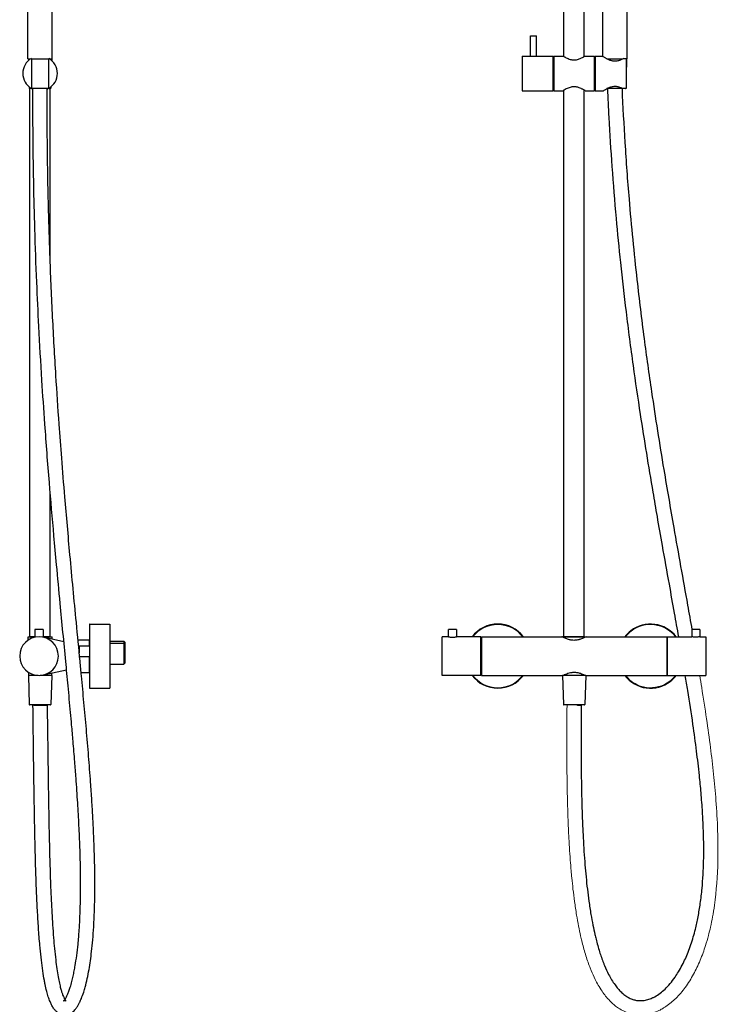
# Model space of a CAD drawing. Units: millimetres. Extents: x -732 to 1280, y 1044 to 3406.
# Drawn here: x -291 to 395, y 1835 to 2802 of the extents above; entities that cross this region are included whole.
import ezdxf

# ---------------------------------------------------------------- set-up
doc = ezdxf.new("R2010")
doc.units = ezdxf.units.MM
doc.layers.get('0').update_dxf_attribs({"color": 102, "lineweight": 0})

# ---------------------------------------------------------------- blocks, each defined once
blk = doc.blocks.new('a', base_point=(163.51, 417.45))
at = {"color": 0, "linetype": 'Continuous', "lineweight": 30}
for p, q in [((243.26, 2765.66), (243.26, 3135.98)), ((263.26, 2765.66), (263.26, 3135.98)), ((281.3, 2765.88), (281.3, 2941.28)), ((305.3, 2763.28), (305.3, 2941.28)), ((210.26, 2786.12), (213.26, 2786.12)), ((210.26, 2766.12), (210.26, 2786.12)), ((213.26, 2786.12), (216.26, 2786.12)), ((216.26, 2766.12), (216.26, 2786.12)), ((202.26, 2766.12), (202.26, 2749.12)), ((202.26, 2766.12), (210.26, 2766.12)), ((216.26, 2766.12), (232.76, 2766.12)), ((232.76, 2749.12), (232.76, 2766.12)), ((233.26, 2766.12), (233.26, 2749.12)), ((233.26, 2766.12), (242.51, 2766.12)), ((264.01, 2766.12), (273.26, 2766.12)), ((273.26, 2749.12), (273.26, 2766.12)), ((273.76, 2766.12), (273.76, 2749.12)), ((273.76, 2766.12), (280.95, 2766.12)), ((285.45, 2763.28), (301.14, 2763.28)), ((300.89, 2763.15), (285.7, 2763.15)), ((302.14, 2763.85), (304.26, 2763.85)), ((304.26, 2763.85), (304.26, 2734.4)), ((304.26, 2763.28), (305.3, 2763.28)), ((304.8, 2763.15), (304.26, 2763.15)), ((304.8, 2763.15), (304.26, 2747)), ((202.26, 2749.12), (202.26, 2732.12)), ((232.76, 2750.83), (233.26, 2750.83)), ((232.76, 2732.12), (232.76, 2749.12)), ((232.76, 2747.42), (233.26, 2747.42)), ((233.26, 2749.12), (233.26, 2732.12)), ((273.26, 2750.83), (273.76, 2750.83)), ((273.26, 2732.12), (273.26, 2749.12)), ((273.26, 2747.42), (273.76, 2747.42)), ((273.76, 2749.12), (273.76, 2732.12)), ((202.26, 2732.12), (232.76, 2732.12)), ((233.26, 2732.12), (242.51, 2732.12)), ((243.26, 2195.98), (243.26, 2732.59)), ((263.26, 2195.98), (263.26, 2732.59)), ((264.01, 2732.12), (273.26, 2732.12)), ((273.76, 2732.12), (282.13, 2732.12)), ((303.35, 2734.15), (285.46, 2734.15)), ((304.26, 2734.4), (300.65, 2734.4)), ((123.76, 2176.73), (123.76, 2195.73)), ((129.76, 2195.73), (123.76, 2195.73)), ((137.76, 2202.73), (129.76, 2202.73)), ((129.76, 2195.73), (129.76, 2202.73)), ((137.76, 2202.73), (137.76, 2195.73)), ((161.76, 2195.73), (137.76, 2195.73)), ((161.76, 2176.73), (161.76, 2195.73)), ((162.26, 2195.73), (162.26, 2157.73)), ((162.26, 2195.73), (241.3, 2195.73)), ((241.51, 2195.83), (265.01, 2195.83)), ((241.51, 2195.68), (241.51, 2195.83)), ((243.26, 2195.98), (243.59, 2195.98)), ((243.59, 2195.98), (263.26, 2195.98)), ((265.01, 2195.83), (265.01, 2195.68)), ((265.22, 2195.73), (344.26, 2195.73)), ((344.26, 2195.73), (344.26, 2157.73)), ((344.76, 2195.73), (344.76, 2176.73)), ((344.76, 2195.73), (368.76, 2195.73)), ((368.76, 2202.73), (368.76, 2195.73)), ((376.76, 2202.73), (368.76, 2202.73)), ((376.76, 2202.73), (376.76, 2195.73)), ((376.76, 2195.73), (382.76, 2195.73)), ((382.76, 2195.73), (382.76, 2176.73)), ((123.76, 2157.73), (123.76, 2176.73)), ((161.76, 2157.73), (161.76, 2176.73)), ((344.76, 2176.73), (344.76, 2157.73)), ((382.76, 2176.73), (382.76, 2157.73)), ((161.76, 2157.73), (123.76, 2157.73)), ((162.26, 2157.73), (241.8, 2157.73)), ((241.76, 2157.73), (242.71, 2129.24)), ((254.76, 2157.76), (241.93, 2157.76)), ((242.01, 2157.79), (242.01, 2157.76)), ((264.58, 2157.76), (254.76, 2157.76)), ((264.76, 2157.73), (263.81, 2129.24)), ((264.51, 2157.79), (264.51, 2157.76)), ((264.72, 2157.73), (344.26, 2157.73)), ((344.76, 2157.73), (382.76, 2157.73)), ((254.57, 2128.76), (243.21, 2128.76)), ((263.31, 2128.76), (254.57, 2128.76))]:
    blk.add_line(p, q, dxfattribs=at)
at = {"color": 0, "linetype": 'Continuous', "lineweight": 0}
for p, q in [((300.19, 2734.63), (286.4, 2734.63)), ((254.64, 2129.24), (242.71, 2129.24)), ((263.81, 2129.24), (254.64, 2129.24))]:
    blk.add_line(p, q, dxfattribs=at)
at = {"color": 0, "linetype": 'Continuous', "lineweight": 30}
for centre, radius, start, end in [((303.35, 2734.65), 0.5, 270.03352, 330.48456), ((178.26, 2176.73), 31.5, 37.0976, 142.9024), ((328.26, 2176.73), 31.5, 37.0976, 127.71929), ((328.26, 2176.73), 31.5, 127.71929, 142.9024), ((178.26, 2176.73), 31.5, 217.0976, 322.9024), ((328.26, 2176.73), 31.5, 217.0976, 307.71929), ((328.26, 2176.73), 31.5, 307.71929, 322.9024), ((243.21, 2129.26), 0.5, 181.90037, 269.99945), ((263.31, 2129.26), 0.5, 270.00055, 358.09963)]:
    blk.add_arc(centre, radius, start, end, dxfattribs=at)
at = {"color": 0, "linetype": 'Continuous', "lineweight": 0}
for centre, start, end in [((178.26, 2176.73), 37.79972, 142.20028), ((328.26, 2176.73), 37.79972, 127.71929), ((328.26, 2176.73), 127.71929, 142.20028), ((178.26, 2176.73), 217.79972, 322.20028), ((328.26, 2176.73), 217.79972, 307.71929), ((328.26, 2176.73), 307.71929, 322.20028)]:
    blk.add_arc(centre, 31, start, end, dxfattribs=at)
at = {"color": 0, "linetype": 'Continuous', "lineweight": 30}
for points, degree, knots in [([(210.26, 2766.12), (210.26, 2766.12), (210.29, 2766.12), (210.58, 2766.07), (211.41, 2765.95), (212.39, 2765.87), (213.03, 2765.86), (213.26, 2765.86)], 3, [4.721618, 4.721618, 4.721618, 4.721618, 5.039666, 6.278959, 7.520532, 8.746175, 9.443235, 9.443235, 9.443235, 9.443235]), ([(213.26, 2765.86), (213.44, 2765.86), (214.03, 2765.87), (214.97, 2765.93), (215.85, 2766.05), (216.21, 2766.12), (216.26, 2766.12), (216.26, 2766.12)], 3, [9.443235, 9.443235, 9.443235, 9.443235, 9.971465, 11.212613, 12.451895, 13.675527, 14.164853, 14.164853, 14.164853, 14.164853]), ([(242.51, 2766.12), (242.51, 2766.12), (242.61, 2766.06), (243.12, 2765.74), (244.07, 2765.18), (245.42, 2764.43), (247.25, 2763.56), (249.2, 2762.87), (250.82, 2762.5), (252.09, 2762.33), (252.85, 2762.29), (253.26, 2762.29)], 3, [17.411177, 17.411177, 17.411177, 17.411177, 19.084901, 21.357883, 23.35058, 25.711415, 28.420035, 30.930328, 32.538461, 33.598789, 34.822354, 34.822354, 34.822354, 34.822354]), ([(253.26, 2762.29), (253.5, 2762.29), (254.33, 2762.32), (255.75, 2762.49), (257.53, 2762.93), (259.18, 2763.54), (260.74, 2764.25), (261.95, 2764.9), (262.75, 2765.36), (263.42, 2765.75), (263.83, 2766.01), (263.99, 2766.11), (264.01, 2766.12), (264.01, 2766.12), (264.01, 2766.12)], 3, [34.822354, 34.822354, 34.822354, 34.822354, 35.534358, 37.311075, 39.138267, 41.282434, 43.191424, 45.46067, 47.128892, 48.007969, 50.400799, 51.554063, 52.233405, 52.233531, 52.233531, 52.233531, 52.233531]), ([(302.14, 2763.85), (301.69, 2763.58), (300.64, 2763), (298.9, 2762.17), (297.02, 2761.51), (295.11, 2761.08), (293.14, 2760.94), (291.44, 2761.1), (289.93, 2761.43), (288.62, 2761.83), (287.26, 2762.38), (285.54, 2763.2), (283.95, 2764.13), (282.62, 2764.98), (281.76, 2765.55), (281.17, 2765.97), (280.97, 2766.11), (280.95, 2766.12), (280.95, 2766.12)], 3, [0, 0, 0, 0, 2.106113, 4.487078, 6.57445, 8.449717, 10.471481, 12.47085, 13.563373, 15.220196, 16.764472, 18.350863, 21.798704, 23.796957, 25.694298, 27.79804, 29.849375, 30.392992, 30.392992, 30.392992, 30.392992]), ([(253.26, 2735.95), (252.79, 2735.95), (251.82, 2735.9), (250.14, 2735.63), (248.3, 2735.09), (246.19, 2734.22), (244.56, 2733.36), (243.43, 2732.69), (242.8, 2732.31), (242.54, 2732.15), (242.51, 2732.12), (242.51, 2732.12)], 3, [34.819429, 34.819429, 34.819429, 34.819429, 36.218639, 37.741808, 40.018299, 42.319988, 45.702597, 47.57204, 49.511628, 51.418344, 52.229143, 52.229143, 52.229143, 52.229143]), ([(264.01, 2732.12), (264.01, 2732.12), (263.88, 2732.2), (263.3, 2732.56), (262.39, 2733.11), (261.24, 2733.73), (259.94, 2734.38), (258.46, 2734.99), (256.79, 2735.52), (255.14, 2735.86), (253.94, 2735.95), (253.32, 2735.95), (253.26, 2735.95)], 3, [17.409714, 17.409714, 17.409714, 17.409714, 19.438227, 21.416066, 23.734422, 25.60224, 27.2998, 29.436326, 31.20766, 32.965428, 34.634307, 34.819429, 34.819429, 34.819429, 34.819429]), ([(282.13, 2732.12), (282.13, 2732.12), (282.25, 2732.21), (282.87, 2732.61), (284.06, 2733.37), (285.69, 2734.3), (287.49, 2735.16), (289.17, 2735.79), (290.83, 2736.22), (292.58, 2736.46), (294.4, 2736.43), (295.97, 2736.17), (297.33, 2735.81), (298.55, 2735.38), (299.7, 2734.87), (300.39, 2734.54), (300.65, 2734.4)], 3, [26.635656, 26.635656, 26.635656, 26.635656, 28.587977, 30.85434, 33.569748, 36.55486, 38.737249, 40.706685, 42.505958, 44.066991, 46.04691, 47.916418, 48.917496, 50.451523, 52.13481, 53.271313, 53.271313, 53.271313, 53.271313]), ([(355.96, 2195.73), (354.61, 2203.45), (351.57, 2220.66), (346.22, 2250.54), (340.55, 2282.21), (335.24, 2312.34), (330.03, 2342.51), (324.46, 2375.91), (317.9, 2417.35), (311.1, 2463.69), (304.58, 2513.37), (299.07, 2561.58), (294.41, 2609.09), (290.57, 2656.67), (287.92, 2699.18), (286.7, 2724.73), (286.3, 2734.15)], 3, [700.089236, 700.089236, 700.089236, 700.089236, 723.698261, 752.762485, 791.536696, 820.630932, 844.883657, 883.699888, 922.528031, 971.076431, 1024.492637, 1073.06137, 1116.778297, 1167.785558, 1216.275578, 1244.54441, 1244.54441, 1244.54441, 1244.54441]), ([(300.3, 2734.15), (301.05, 2716.44), (302.96, 2680.25), (307.56, 2617.59), (313.87, 2553.48), (321.58, 2490.36), (328.5, 2440.97), (335.07, 2398.04), (340.75, 2363.12), (346.12, 2331.42), (351.64, 2299.74), (357.85, 2264.91), (363.84, 2231.53), (367.52, 2210.8), (368.93, 2202.73)], 3, [0, 0, 0, 0, 53.159426, 108.737802, 188.489429, 246.501256, 299.690814, 338.383956, 377.08778, 406.124219, 435.169422, 473.913001, 512.680404, 537.353972, 537.353972, 537.353972, 537.353972]), ([(129.76, 2195.73), (129.76, 2195.73), (129.81, 2195.72), (130.03, 2195.68), (130.55, 2195.58), (131.35, 2195.45), (132.33, 2195.36), (133.12, 2195.31), (133.91, 2195.3), (134.72, 2195.33), (135.48, 2195.38), (136.27, 2195.47), (136.84, 2195.56), (137.38, 2195.66), (137.69, 2195.72), (137.76, 2195.73), (137.76, 2195.73)], 3, [12.601696, 12.601696, 12.601696, 12.601696, 13.326575, 14.150927, 14.983591, 16.637003, 17.450546, 18.259808, 19.071243, 19.815191, 20.719384, 21.475133, 22.603911, 23.123334, 24.386357, 25.203391, 25.203391, 25.203391, 25.203391]), ([(265.22, 2195.73), (265.2, 2195.73), (265.08, 2195.72), (264.75, 2195.58), (263.95, 2195.21), (262.71, 2194.61), (260.79, 2193.77), (259.02, 2193.16), (257.5, 2192.73), (255.92, 2192.4), (253.97, 2192.2), (251.95, 2192.23), (250.14, 2192.49), (248.34, 2192.9), (246.21, 2193.57), (244.39, 2194.35), (243.05, 2194.98), (242.24, 2195.36), (241.6, 2195.66), (241.36, 2195.74), (241.3, 2195.73)], 3, [1.001355, 1.001355, 1.001355, 1.001355, 1.707963, 4.147314, 5.144289, 8.134277, 11.458512, 13.465255, 14.618282, 16.641769, 18.512736, 20.52202, 22.66517, 24.086306, 26.36857, 30.141904, 31.714353, 33.445249, 35.37872, 37.545462, 37.545462, 37.545462, 37.545462]), ([(376.76, 2195.73), (376.76, 2195.73), (376.71, 2195.72), (376.49, 2195.68), (375.97, 2195.58), (375.17, 2195.45), (374.19, 2195.36), (373.4, 2195.31), (372.61, 2195.3), (371.8, 2195.33), (371.04, 2195.38), (370.24, 2195.47), (369.67, 2195.56), (369.14, 2195.66), (368.83, 2195.72), (368.76, 2195.73), (368.76, 2195.73)], 3, [12.601696, 12.601696, 12.601696, 12.601696, 13.326575, 14.150927, 14.983591, 16.637003, 17.450546, 18.259808, 19.071243, 19.815191, 20.719384, 21.475133, 22.603911, 23.123334, 24.386357, 25.203391, 25.203391, 25.203391, 25.203391]), ([(241.8, 2157.73), (241.84, 2157.73), (242.05, 2157.78), (242.7, 2158.07), (243.81, 2158.57), (245.21, 2159.17), (247.18, 2159.92), (249.34, 2160.51), (251.33, 2160.82), (252.96, 2160.92), (254.6, 2160.87), (256.25, 2160.67), (257.88, 2160.32), (259.73, 2159.77), (261.56, 2159.07), (263.2, 2158.35), (264.16, 2157.91), (264.58, 2157.76), (264.69, 2157.73), (264.72, 2157.73)], 3, [1.002547, 1.002547, 1.002547, 1.002547, 2.386892, 5.137146, 7.095596, 9.157051, 11.901212, 14.907044, 16.442706, 18.101303, 19.825271, 21.352598, 23.143213, 25.080967, 27.857477, 30.470485, 33.354145, 34.86034, 35.862272, 35.862272, 35.862272, 35.862272]), ([(260.25, 2128.47), (260.1, 2113.97), (259.96, 2087.38), (260.24, 2054.37), (260.81, 2029.44), (261.41, 2012.57), (262.33, 1993.34), (263.68, 1972.56), (265.67, 1951.87), (267.73, 1935.66), (269.53, 1923.88), (271.52, 1912.98), (273.26, 1904.89), (275.37, 1896.12), (277.96, 1886.75), (280.93, 1878.16), (283.92, 1870.72), (286.5, 1865.08), (290.02, 1858.77), (293.11, 1854.08), (296.23, 1850.11), (299.42, 1846.71), (302.82, 1843.8), (306.43, 1841.44), (309.99, 1839.78), (313.63, 1838.71), (317.27, 1838.25), (321.33, 1838.38), (325.57, 1839.23), (329.38, 1840.67), (333.42, 1842.7), (337.72, 1845.52), (342.77, 1849.85), (347.71, 1855.13), (352.06, 1860.83), (356.01, 1866.95), (359.39, 1873.01), (362.53, 1879.52), (365.35, 1886.25), (368.85, 1895.85), (372.17, 1907.35), (375.14, 1920.88), (377.35, 1934.25), (378.96, 1948.14), (380.04, 1962.91), (380.55, 1977.64), (380.58, 1992.74), (380.19, 2007.89), (379.34, 2024.51), (378.03, 2041.92), (376.1, 2061.9), (373.48, 2084.27), (369.69, 2112.05), (365.89, 2136.79), (363.27, 2152.8), (362.45, 2157.73)], 3, [0, 0, 0, 0, 43.52192, 79.752789, 99.05646, 118.342103, 130.384496, 156.838722, 180.821849, 192.780458, 205.900444, 216.60016, 226.07684, 230.800397, 243.724606, 255.360149, 258.246328, 267.969716, 274.166629, 280.263728, 285.159858, 289.73275, 294.775755, 299.215908, 303.479165, 307.487546, 311.669118, 315.594773, 320.932941, 325.849535, 328.78966, 335.488424, 342.163462, 349.644114, 357.930346, 364.211684, 371.95029, 379.033299, 386.154033, 394.023646, 409.85678, 422.160731, 435.639939, 450.522063, 464.093081, 480.07157, 494.723321, 509.402802, 525.578047, 544.726221, 561.88169, 585.962126, 612.487663, 646.292515, 661.36709, 661.36709, 661.36709, 661.36709]), ([(255.79, 2128.76), (255.98, 2128.75), (256.16, 2128.74), (256.34, 2128.73), (256.51, 2128.73), (256.68, 2128.72), (257.72, 2128.66), (258.62, 2128.61), (259.26, 2128.57), (259.75, 2128.54), (260.09, 2128.51), (260.25, 2128.49), (260.25, 2128.47)], 7, [0.1987083, 0.1987083, 0.1987083, 0.1987083, 0.1987083, 0.1987083, 0.1987083, 0.1987083, 0.23, 0.23, 0.23, 0.23, 0.23, 0.3896969, 0.3896969, 0.3896969, 0.3896969, 0.3896969, 0.3896969, 0.3896969, 0.3896969])]:
    blk.add_open_spline(points, degree=degree, knots=knots, dxfattribs=at)
at = {"color": 0, "linetype": 'Continuous', "lineweight": 0}
for points, knots in [([(376.63, 2157.73), (377.28, 2153.82), (379.59, 2139.6), (383.25, 2116), (387.16, 2087.64), (390.3, 2060.98), (393.72, 2023.91), (394.85, 1995.36), (394.43, 1975.45)], [583.20916, 583.20916, 583.20916, 583.20916, 595.17079, 626.603971, 655.155737, 681.366344, 707.372346, 767.093242, 767.093242, 767.093242, 767.093242]), ([(246.26, 2128.76), (246.11, 2114.29), (245.96, 2087.68), (246.24, 2054.57), (246.83, 2028.64), (247.44, 2011.62), (248.35, 1992.95), (249.38, 1976.72), (250.82, 1960.09), (252.14, 1947.51), (253.65, 1935.35), (255.46, 1923.2), (257.48, 1911.89), (259.24, 1903.43), (261.41, 1894.18), (264.17, 1883.95), (267.43, 1874.3), (270.67, 1866.11), (273.36, 1860.12), (276.96, 1853.36), (280.37, 1847.87), (284.17, 1842.71), (288.05, 1838.28), (291.98, 1834.6), (296.09, 1831.42), (300.48, 1828.73), (305.22, 1826.62), (309.89, 1825.22), (314.46, 1824.44), (319.08, 1824.24), (323.87, 1824.62), (328.74, 1825.62), (333.87, 1827.34), (338.76, 1829.65), (343.73, 1832.67), (348.48, 1836.25), (353.37, 1840.68), (358.01, 1845.7), (362.59, 1851.52), (366.75, 1857.7), (370.53, 1864.19), (373.97, 1870.94), (378.12, 1880.27), (381.91, 1890.78), (385.07, 1901.73), (387.35, 1911.11), (389.36, 1921.02), (392.81, 1942.53), (394.07, 1960.96), (394.43, 1975.45)], [0.290321, 0.290321, 0.290321, 0.290321, 43.696215, 80.147247, 99.607115, 121.520896, 131.269389, 155.672087, 170.340308, 181.358922, 193.62375, 207.148813, 218.248626, 228.148149, 233.112289, 246.827247, 260.036805, 263.839686, 273.422358, 279.88579, 287.085311, 293.063484, 299.438745, 305.109727, 309.601323, 315.45598, 321.042132, 325.700948, 330.610639, 335.512431, 340.137184, 345.630876, 351.024941, 357.023009, 362.467403, 369.086574, 375.431513, 382.803248, 390.098518, 398.070976, 405.51729, 412.920686, 421.023093, 436.394859, 446.585888, 455.291376, 465.418028, 476.957306, 520.664279, 520.664279, 520.664279, 520.664279])]:
    blk.add_open_spline(points, degree=3, knots=knots, dxfattribs=at)
blk = doc.blocks.new('d', base_point=(-129.14, 0))
at = {"color": 0, "linetype": 'Continuous', "lineweight": 30}
for p, q in [((-259.31, 2765.48), (-259.31, 2941.28)), ((-283.31, 2763.28), (-283.31, 2873.55)), ((-283.31, 2763.28), (-280.71, 2763.28)), ((-280.91, 2763.15), (-282.81, 2763.15)), ((-282.81, 2763.15), (-282.76, 2761.69)), ((-281.81, 2763.28), (-281.81, 2763.15)), ((-279.81, 2763.85), (-279.81, 2734.4)), ((-279.81, 2763.28), (-262.81, 2763.28)), ((-265.59, 2763.15), (-279.81, 2763.15)), ((-262.81, 2763.15), (-265.59, 2763.15)), ((-262.81, 2734.4), (-262.81, 2763.85)), ((-261.9, 2763.28), (-259.53, 2763.28)), ((-259.81, 2763.15), (-261.7, 2763.15)), ((-260.81, 2763.28), (-260.81, 2763.15)), ((-259.81, 2763.15), (-259.85, 2761.69)), ((-259.53, 2763.28), (-259.31, 2763.28)), ((-259.31, 2763.28), (-259.31, 2765.48)), ((-281.9, 2735.83), (-281.86, 2734.63)), ((-266.31, 2734.15), (-281.36, 2734.15)), ((-281.31, 2195.98), (-281.31, 2734.15)), ((-261.25, 2734.15), (-266.31, 2734.15)), ((-261.31, 2563.52), (-261.31, 2734.15)), ((-260.71, 2735.83), (-260.75, 2734.63)), ((-261.31, 2195.98), (-261.31, 2336.91)), ((-222.81, 2207.73), (-222.81, 2152.21)), ((-222.31, 2208.23), (-202.81, 2208.23)), ((-202.81, 2208.23), (-202.81, 2151.82)), ((-283.06, 2195.83), (-276.31, 2195.83)), ((-283.06, 2192.4), (-283.06, 2195.83)), ((-281.31, 2195.98), (-276.31, 2195.98)), ((-268.31, 2202.73), (-276.31, 2202.73)), ((-276.31, 2202.73), (-276.31, 2195.31)), ((-268.31, 2202.73), (-268.31, 2195.31)), ((-268.31, 2195.98), (-261.31, 2195.98)), ((-268.31, 2195.83), (-259.56, 2195.83)), ((-259.56, 2193.34), (-259.56, 2195.83)), ((-247.9, 2190.72), (-268.13, 2195.27)), ((-234.03, 2192.73), (-223.01, 2192.73)), ((-223.01, 2186.63), (-232.81, 2186.63)), ((-232.81, 2186.63), (-232.81, 2179.99)), ((-223.01, 2192.73), (-223.01, 2186.63)), ((-222.81, 2192.53), (-223.01, 2192.73)), ((-202.81, 2191.5), (-189.12, 2191.5)), ((-202.81, 2189.48), (-189.16, 2189.48)), ((-189.16, 2189.48), (-189.16, 2182.13)), ((-187.96, 2188.28), (-189.16, 2189.48)), ((-189.12, 2191.5), (-189.12, 2189.44)), ((-187.92, 2190.3), (-189.12, 2191.5)), ((-187.96, 2188.28), (-187.96, 2181.78)), ((-187.92, 2190.3), (-187.92, 2176.08)), ((-223.01, 2176.03), (-232.43, 2176.03)), ((-223.01, 2176.03), (-223.01, 2160.73)), ((-189.16, 2182.13), (-189.16, 2168.68)), ((-187.96, 2181.78), (-187.96, 2169.88)), ((-187.92, 2176.08), (-187.92, 2171.9)), ((-202.81, 2168.68), (-189.16, 2168.68)), ((-187.96, 2169.88), (-189.16, 2168.68)), ((-187.92, 2171.9), (-187.96, 2171.87)), ((-282.71, 2157.76), (-282.81, 2157.76)), ((-282.81, 2157.76), (-281.86, 2129.24)), ((-273.31, 2157.76), (-282.71, 2157.76)), ((-282.56, 2160.74), (-282.56, 2157.76)), ((-259.81, 2157.76), (-271.31, 2157.76)), ((-268.13, 2158.2), (-245.28, 2163.34)), ((-259.81, 2157.76), (-260.75, 2129.24)), ((-260.06, 2160.02), (-260.06, 2157.76)), ((-230.97, 2160.73), (-223.01, 2160.73)), ((-223.01, 2160.73), (-222.81, 2160.93)), ((-222.81, 2152.21), (-222.81, 2145.73)), ((-202.81, 2151.82), (-202.81, 2145.23)), ((-222.31, 2145.23), (-202.81, 2145.23)), ((-281.27, 2128.76), (-281.36, 2128.76)), ((-261.25, 2128.76), (-281.27, 2128.76))]:
    blk.add_line(p, q, dxfattribs=at)
at = {"color": 0, "linetype": 'Continuous', "lineweight": 0}
for p, q in [((-271.52, 2763.28), (-271.52, 2763.15)), ((-259.53, 2763.28), (-259.53, 2765.48)), ((-259.53, 2765.48), (-259.31, 2765.48)), ((-280.19, 2734.63), (-281.86, 2734.63)), ((-266.06, 2734.63), (-279.81, 2734.63)), ((-262.81, 2734.63), (-266.06, 2734.63)), ((-260.75, 2734.63), (-262.42, 2734.63)), ((-222.31, 2208.23), (-222.31, 2151.82)), ((-222.31, 2151.82), (-222.31, 2145.23)), ((-281.77, 2129.24), (-281.86, 2129.24)), ((-260.75, 2129.24), (-281.77, 2129.24))]:
    blk.add_line(p, q, dxfattribs=at)
at = {"color": 0, "linetype": 'Continuous', "lineweight": 30}
for centre, radius, start, end in [((-271.31, 2749.12), 17, 120, 240), ((-271.31, 2749.12), 17, 0, 60), ((-271.31, 2749.12), 17, 300, 360), ((-281.36, 2734.65), 0.5, 181.90037, 269.99945), ((-271.28, 2749.18), 17.06, 241.76533, 245.6714), ((-271.29, 2749.1), 16.97, 294.29871, 298.2371), ((-261.25, 2734.65), 0.5, 270.00055, 358.09963), ((-222.31, 2207.73), 0.5, 90.00172, 179.99018), ((-272.31, 2176.73), 19, 0, 180), ((-222.68, 2182.16), 11.07, 156.15896, 163.78632), ((-241.04, 2180.04), 19.21, 18.27696, 20.09269), ((-272.31, 2176.73), 19, 180, 360), ((-241.04, 2182.63), 19.21, 339.9073, 341.72304), ((-222.31, 2145.73), 0.5, 180.00982, 269.99829), ((-281.36, 2129.26), 0.5, 181.90037, 269.99945), ((-261.25, 2129.26), 0.5, 270.00068, 358.09977)]:
    blk.add_arc(centre, radius, start, end, dxfattribs=at)
for points, degree, knots in [([(-248.22, 1838.08), (-248.22, 1838.08), (-248.18, 1838.1), (-248, 1838.24), (-247.57, 1838.67), (-246.9, 1839.52), (-246.13, 1840.71), (-245.3, 1842.19), (-244.23, 1844.41), (-242.94, 1847.61), (-241.47, 1851.93), (-240.06, 1856.9), (-238.78, 1862.31), (-237.71, 1867.5), (-236.51, 1874.11), (-235.21, 1882.81), (-233.88, 1894.46), (-232.9, 1906.31), (-232.18, 1918.71), (-231.74, 1930.3), (-231.43, 1946.02), (-231.48, 1965.42), (-232.06, 1988.12), (-233.04, 2010.65), (-234.34, 2033.29), (-235.78, 2054.19), (-237.32, 2074.37), (-238.76, 2091.83), (-240.16, 2107.92), (-241.79, 2126.09), (-243.71, 2146.82), (-246.2, 2173.02), (-248.79, 2199.95), (-251.83, 2231.62), (-254.81, 2263.3), (-258.42, 2302.92), (-262.38, 2348.95), (-266.31, 2399.88), (-269.75, 2450.94), (-272.42, 2497.35), (-274.75, 2546.95), (-276.43, 2593.73), (-277.7, 2645.3), (-278.29, 2691.18), (-278.34, 2722.29), (-278.31, 2734.15)], 3, [326.574245, 326.574245, 326.574245, 326.574245, 328.014884, 329.836692, 332.366598, 336.33273, 339.272745, 341.941135, 346.35249, 352.072877, 357.72722, 365.414896, 372.006066, 377.977754, 383.967496, 394.893904, 406.953975, 421.416848, 431.95774, 445.155293, 456.71341, 479.529469, 503.473094, 524.824006, 547.192979, 571.617018, 587.909952, 608.285912, 624.593567, 636.827853, 663.590171, 687.805942, 716.8748, 745.952768, 784.734702, 813.828084, 867.178554, 925.392921, 969.060434, 1022.437264, 1066.112699, 1119.093141, 1163.590353, 1221.437794, 1257.036395, 1257.036395, 1257.036395, 1257.036395]), ([(-251.02, 1825.04), (-250.56, 1824.87), (-249.55, 1824.56), (-248.03, 1824.33), (-246.5, 1824.32), (-244.96, 1824.5), (-243.29, 1824.95), (-241.65, 1825.67), (-240.14, 1826.61), (-238.63, 1827.8), (-236.89, 1829.55), (-235.14, 1831.85), (-233.56, 1834.44), (-232.12, 1837.24), (-230.39, 1841.17), (-228.64, 1846.03), (-226.71, 1852.58), (-224.92, 1859.94), (-223.23, 1868.65), (-221.82, 1877.54), (-220.57, 1887.29), (-219.47, 1898.38), (-218.42, 1912.85), (-217.65, 1930.83), (-217.4, 1950.37), (-217.58, 1969.46), (-218.02, 1986.17), (-218.66, 2002.64), (-219.46, 2018.57), (-220.47, 2035.45), (-221.82, 2055.45), (-223.61, 2078.77), (-225.82, 2104.9), (-228.19, 2131.19), (-230.27, 2153.44), (-232.76, 2179.61), (-235.51, 2208.12), (-238.84, 2242.94), (-241.79, 2274.58), (-244.5, 2304.66), (-247.24, 2336.34), (-249.94, 2369.64), (-252.92, 2409.35), (-256.03, 2455.51), (-259.08, 2509.77), (-261.33, 2561.8), (-262.95, 2612.33), (-263.9, 2657.79), (-264.31, 2699.75), (-264.33, 2724.02), (-264.31, 2734.15)], 3, [0, 0, 0, 0, 2.100559, 4.525003, 6.530376, 8.578577, 11.177772, 14.028403, 16.595627, 19.311852, 23.059221, 28.301279, 32.959302, 36.930077, 42.159776, 51.04809, 57.419792, 67.759861, 78.038549, 87.605844, 97.404847, 109.621768, 122.701737, 142.273422, 164.463326, 181.643264, 199.633877, 214.611655, 231.074649, 247.526412, 265.462611, 291.423142, 318.117113, 344.796238, 371.463083, 386.004235, 424.768015, 458.675964, 492.57475, 521.624619, 550.669822, 589.390742, 623.266425, 671.654385, 729.713221, 787.767407, 828.887195, 882.099588, 924.601497, 955.009749, 955.009749, 955.009749, 955.009749]), ([(-251.02, 1825.04), (-251.51, 1825.22), (-252.5, 1825.67), (-254.24, 1826.74), (-256.2, 1828.46), (-258.26, 1831.05), (-260.04, 1834.11), (-261.72, 1837.81), (-263.28, 1842.15), (-264.89, 1847.75), (-266.14, 1853.2), (-267.44, 1859.87), (-268.73, 1867.78), (-270.1, 1878.35), (-271.05, 1887.4), (-271.81, 1895.83), (-272.4, 1903.17), (-273.21, 1914.86), (-274.06, 1929.79), (-274.81, 1946.63), (-275.33, 1961.37), (-275.81, 1976.72), (-276.29, 1995.82), (-276.77, 2019.52), (-277.15, 2042.47), (-277.47, 2064.64), (-277.84, 2092.64), (-278.12, 2114.53), (-278.3, 2128.76)], 3, [0, 0, 0, 0, 2.248192, 4.745752, 8.993742, 14.038414, 19.78044, 24.627895, 31.054524, 37.994343, 46.220088, 50.675336, 61.097657, 72.653041, 84.7649, 89.598916, 98.924104, 107.468869, 125.479, 144.406822, 158.462326, 169.958281, 190.639041, 215.899509, 241.147542, 259.503937, 282.444029, 325.154507, 325.154507, 325.154507, 325.154507]), ([(-277.83, 2128.76), (-277.76, 2128.75), (-277.68, 2128.74), (-277.6, 2128.73), (-277.51, 2128.73), (-277.42, 2128.72), (-275.82, 2128.58), (-272.83, 2128.46), (-269.26, 2128.39), (-265.94, 2128.41), (-264, 2128.5), (-263.71, 2128.63), (-264.78, 2128.76)], 7, [0.1987083, 0.1987083, 0.1987083, 0.1987083, 0.1987083, 0.1987083, 0.1987083, 0.1987083, 0.23, 0.23, 0.23, 0.23, 0.23, 0.6987184, 0.6987184, 0.6987184, 0.6987184, 0.6987184, 0.6987184, 0.6987184, 0.6987184]), ([(-264.31, 2128.65), (-264.12, 2114.11), (-263.78, 2087.47), (-263.32, 2053.57), (-262.91, 2027.75), (-262.6, 2010.82), (-262.22, 1993.11), (-261.74, 1973.81), (-261.07, 1953.37), (-260.38, 1937.01), (-259.76, 1924.71), (-259.03, 1912.48), (-258.19, 1900.71), (-257.17, 1889.2), (-256.09, 1879.03), (-254.86, 1869.72), (-253.62, 1862.06), (-252.36, 1855.69), (-251.21, 1850.86), (-250.14, 1847.12), (-249.24, 1844.45), (-248.45, 1842.46), (-247.79, 1841), (-247.22, 1839.91), (-246.72, 1839.1), (-246.29, 1838.5), (-245.98, 1838.13), (-245.81, 1837.98), (-245.78, 1837.97), (-245.88, 1838.03), (-246.07, 1838.12), (-246.4, 1838.25), (-246.93, 1838.33), (-247.39, 1838.31), (-247.71, 1838.26), (-247.9, 1838.21), (-248.1, 1838.14), (-248.2, 1838.09), (-248.22, 1838.08), (-248.22, 1838.08)], 3, [0, 0, 0, 0, 43.609232, 79.937078, 101.725438, 121.08567, 130.762739, 154.944214, 179.103152, 192.376922, 204.432578, 216.473911, 229.696896, 240.63319, 252.336454, 261.871787, 270.901794, 278.07405, 284.396278, 289.075285, 293.349343, 296.40725, 299.11013, 301.749249, 303.806653, 305.860617, 308.34462, 310.059039, 311.72827, 313.541562, 314.209968, 316.394253, 318.746037, 320.508858, 321.721171, 322.991514, 323.658122, 325.848394, 326.574245, 326.574245, 326.574245, 326.574245])]:
    blk.add_open_spline(points, degree=degree, knots=knots, dxfattribs=at)

msp = doc.modelspace()

# ---------------------------------------------------------------- block references
at = {"color": 7, "linetype": 'Continuous', "lineweight": 0}
for name, p in [('d', (-129.135498, 0)), ('a', (163.505173, 417.452637))]:
    msp.add_blockref(name, p, dxfattribs=at)

doc.saveas('drawing.dxf')
